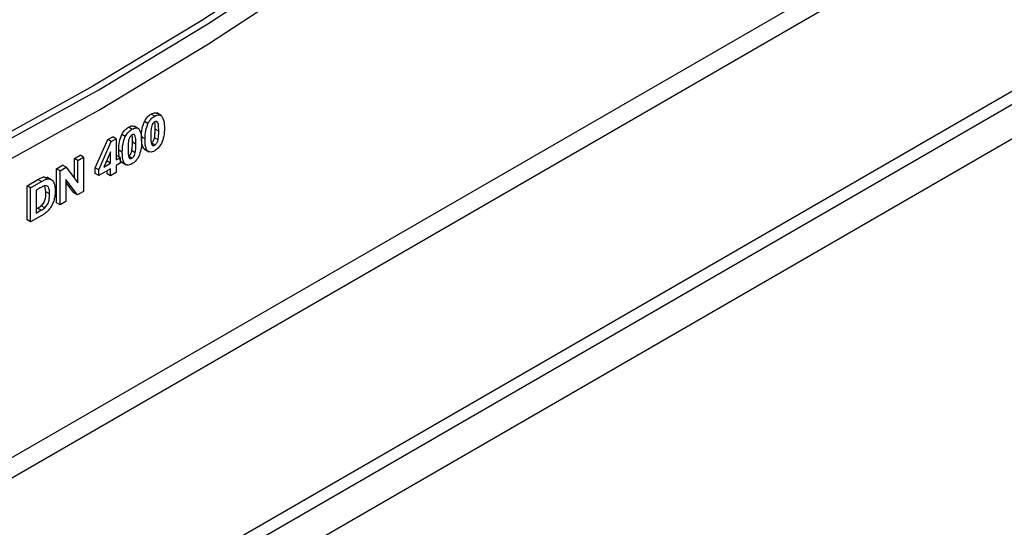
# Model space of a CAD drawing. Units: millimetres. Extents: x 5 to 419, y -29 to 291.
# Drawn here: x 364 to 373, y 88 to 92 of the extents above; entities that cross this region are included whole.
import ezdxf

# ---------------------------------------------------------------- set-up
doc = ezdxf.new("R2010")
doc.units = ezdxf.units.MM

msp = doc.modelspace()

# ---------------------------------------------------------------- linework, layer by layer
at = {"color": 7, "linetype": 'Continuous', "lineweight": 25}
for p, q in [((344.243908, 74.781923), (390.185645, 101.303524)), ((377.833838, 94.464599), (355.04008, 81.306042)), ((365.430456, 91.43336), (365.400151, 91.450854)), ((365.486442, 91.438476), (365.448561, 91.460344)), ((365.236196, 91.321216), (365.205891, 91.33871)), ((365.292182, 91.326332), (365.254301, 91.3482)), ((365.372886, 91.370508), (365.342582, 91.388002)), ((365.029388, 91.233078), (365.071528, 91.257405)), ((365.101833, 91.239911), (365.071528, 91.257405)), ((365.178626, 91.258364), (365.148322, 91.275858)), ((365.347895, 91.238486), (365.317591, 91.25598)), ((365.464452, 91.305188), (365.434147, 91.322682)), ((364.922595, 90.991793), (365.029388, 91.233078)), ((364.9529, 90.974299), (365.059692, 91.215584)), ((365.059692, 91.215584), (365.029388, 91.233078)), ((365.059692, 91.215584), (365.101833, 91.239911)), ((365.101833, 91.239911), (365.101833, 91.060451)), ((365.270191, 91.193044), (365.239887, 91.210538)), ((365.430456, 91.186603), (365.400151, 91.204097)), ((365.459039, 91.231728), (365.428734, 91.249223)), ((364.744524, 91.072368), (364.793089, 91.100404)), ((364.823393, 91.08291), (364.793089, 91.100404)), ((365.053268, 91.129506), (364.995496, 90.999064)), ((365.053268, 91.032415), (365.053268, 91.129506)), ((365.101833, 91.09544), (365.103905, 91.096636)), ((365.134209, 91.079142), (365.103905, 91.096636)), ((365.153635, 91.126342), (365.123331, 91.143836)), ((365.236196, 91.074459), (365.205891, 91.091953)), ((365.264778, 91.119584), (365.234474, 91.137079)), ((365.342481, 91.151351), (365.380362, 91.129483)), ((364.592353, 90.984522), (364.643094, 91.013814)), ((364.673398, 90.99632), (364.643094, 91.013814)), ((364.744524, 90.903017), (364.744524, 91.072368)), ((364.774828, 91.054874), (364.744524, 91.072368)), ((364.774828, 91.054874), (364.823393, 91.08291)), ((364.774828, 90.863263), (364.774828, 91.054874)), ((364.823393, 91.08291), (364.823393, 90.791288)), ((364.995496, 90.999064), (365.053268, 91.032415)), ((365.016315, 91.046072), (365.022963, 91.04991)), ((365.022963, 91.04991), (365.022963, 91.061082)), ((365.053268, 91.032415), (365.022963, 91.04991)), ((365.101833, 91.060451), (365.134209, 91.079142)), ((365.134209, 91.030538), (365.101833, 91.011848)), ((365.101833, 91.011848), (365.101833, 90.952028)), ((365.134209, 91.079142), (365.134209, 91.030538)), ((365.148221, 91.039207), (365.186101, 91.017339)), ((364.592353, 90.692901), (364.592353, 90.984522)), ((364.622658, 90.967028), (364.592353, 90.984522)), ((364.622658, 90.967028), (364.673398, 90.99632)), ((364.622658, 90.675406), (364.622658, 90.967028)), ((364.673398, 90.99632), (364.774828, 90.863263)), ((364.922595, 90.943365), (364.922595, 90.991793)), ((364.9529, 90.974299), (364.922595, 90.991793)), ((364.9529, 90.925871), (364.922595, 90.943365)), ((365.053268, 90.983812), (364.9529, 90.925871)), ((364.9529, 90.925871), (364.9529, 90.974299)), ((365.022963, 90.941486), (365.022963, 90.966317)), ((365.053268, 90.923992), (365.022963, 90.941486)), ((365.053268, 90.923992), (365.053268, 90.983812)), ((365.101833, 90.952028), (365.053268, 90.923992)), ((364.339815, 90.838735), (364.432443, 90.892208)), ((364.339815, 90.547113), (364.339815, 90.838735)), ((364.37012, 90.821241), (364.339815, 90.838735)), ((364.37012, 90.821241), (364.462747, 90.874713)), ((364.462747, 90.874713), (364.432443, 90.892208)), ((364.480249, 90.914256), (364.516639, 90.910041)), ((364.510554, 90.896762), (364.480249, 90.914256)), ((364.501698, 90.786261), (364.492934, 90.837664)), ((364.550731, 90.89036), (364.51285, 90.912228)), ((364.771135, 90.76112), (364.671223, 90.892132)), ((364.671223, 90.892132), (364.671223, 90.703442)), ((364.740831, 90.778615), (364.671223, 90.869889)), ((364.37012, 90.529619), (364.37012, 90.821241)), ((364.442714, 90.814545), (364.418685, 90.800673)), ((364.418685, 90.800673), (364.418685, 90.606259)), ((364.532003, 90.768766), (364.501698, 90.786261)), ((364.771135, 90.76112), (364.740831, 90.778615)), ((364.823393, 90.791288), (364.771135, 90.76112)), ((364.490976, 90.650795), (364.460671, 90.66829)), ((364.622658, 90.675406), (364.592353, 90.692901)), ((364.671223, 90.703442), (364.622658, 90.675406)), ((364.465479, 90.584669), (364.37012, 90.529619)), ((364.418685, 90.641247), (364.428345, 90.646824)), ((364.418685, 90.606259), (364.45865, 90.62933)), ((364.45865, 90.62933), (364.428345, 90.646824)), ((364.37012, 90.529619), (364.339815, 90.547113))]:
    msp.add_line(p, q, dxfattribs=at)
at = {"color": 8, "linetype": 'Continuous', "lineweight": 25}
for p, q in [((355.018261, 83.212029), (376.280896, 95.486687)), ((376.356657, 95.355464), (355.018261, 83.037071)), ((355.018261, 81.410086), (377.76582, 94.541972))]:
    msp.add_line(p, q, dxfattribs=at)
at = {"color": 7, "linetype": 'Continuous', "lineweight": 25, "flags": 128}
for points in [[(360.300061, 89.41254), (361.218826, 89.722406), (362.145333, 90.08527), (363.077661, 90.500382), (364.013875, 90.966878), (364.952035, 91.483793), (365.890194, 92.050054), (366.826409, 92.664488), (367.758736, 93.325819), (368.685243, 94.032676), (369.604009, 94.783595)], [(360.334266, 89.602743), (361.246276, 89.91033), (362.165971, 90.270527), (363.091443, 90.682586), (364.020773, 91.145652), (364.952035, 91.658766), (365.883296, 92.220864), (366.812627, 92.830779), (367.738099, 93.487248), (368.657793, 94.188908), (368.714481, 94.233787)], [(368.385729, 94.044488), (367.687591, 93.516405), (366.762119, 92.859937), (365.832789, 92.250021), (364.901527, 91.687924), (363.970266, 91.17481), (363.040935, 90.711743), (362.115463, 90.299684), (361.195769, 89.939488), (360.283759, 89.6319)]]:
    msp.add_lwpolyline(points, dxfattribs=at)
at = {"color": 7, "linetype": 'Continuous', "lineweight": 25}
for points, knots in [([(365.342582, 91.388002), (365.351769, 91.403071), (365.368231, 91.430072), (365.390369, 91.444485), (365.400151, 91.450854)], [0, 0, 0, 0, 0.55808265, 1, 1, 1, 1]), ([(365.372886, 91.370508), (365.382074, 91.385577), (365.398536, 91.412578), (365.420673, 91.426991), (365.430456, 91.43336)], [0, 0, 0, 0, 0.55808265, 1, 1, 1, 1]), ([(365.400151, 91.450854), (365.412815, 91.457077), (365.432585, 91.466791), (365.446544, 91.459292), (365.451562, 91.456597)], [0, 0, 0, 0, 0.64052248, 1, 1, 1, 1]), ([(365.430456, 91.43336), (365.443019, 91.439285), (365.46547, 91.449873), (365.481269, 91.440757), (365.488228, 91.436743)], [0, 0, 0, 0, 0.55956232, 1, 1, 1, 1]), ([(365.488228, 91.436743), (365.496978, 91.42097), (365.512671, 91.39268), (365.512911, 91.351461), (365.513017, 91.333224)], [0, 0, 0, 0, 0.55756047, 1, 1, 1, 1]), ([(365.148322, 91.275858), (365.157509, 91.290927), (365.173971, 91.317928), (365.196109, 91.332341), (365.205891, 91.33871)], [0, 0, 0, 0, 0.55808265, 1, 1, 1, 1]), ([(365.205891, 91.33871), (365.218555, 91.344933), (365.238325, 91.354647), (365.252284, 91.347148), (365.257302, 91.344453)], [0, 0, 0, 0, 0.64052248, 1, 1, 1, 1]), ([(365.317591, 91.25598), (365.31783, 91.279495), (365.318256, 91.321374), (365.335166, 91.367691), (365.342582, 91.388002)], [0, 0, 0, 0, 0.5614898, 1, 1, 1, 1]), ([(365.347895, 91.238486), (365.348135, 91.262), (365.348561, 91.303879), (365.365471, 91.350197), (365.372886, 91.370508)], [0, 0, 0, 0, 0.5614898, 1, 1, 1, 1]), ([(365.401874, 91.339631), (365.399926, 91.325433), (365.396446, 91.300059), (365.396456, 91.276371), (365.396461, 91.265938)], [0, 0, 0, 0, 0.5595406, 1, 1, 1, 1]), ([(365.430456, 91.384756), (365.426624, 91.382074), (365.418969, 91.376715), (365.407198, 91.360353), (365.403893, 91.347493), (365.401874, 91.339631)], [0, 0, 0, 0, 0.28029235, 0.56001724, 1, 1, 1, 1]), ([(365.434147, 91.322682), (365.435408, 91.343633), (365.436782, 91.366468), (365.430062, 91.382659), (365.429507, 91.383996)], [0, 0, 0, 0, 0.917429244, 1, 1, 1, 1]), ([(365.464452, 91.305188), (365.464441, 91.32484), (365.464425, 91.354267), (365.456571, 91.384123), (365.443367, 91.390543), (365.434765, 91.386688), (365.430456, 91.384756)], [0, 0, 0, 0, 0.50164457, 0.75118323, 0.87536409, 1, 1, 1, 1]), ([(365.123331, 91.143836), (365.12357, 91.167351), (365.123996, 91.20923), (365.140906, 91.255547), (365.148322, 91.275858)], [0, 0, 0, 0, 0.5614898, 1, 1, 1, 1]), ([(365.153635, 91.126342), (365.153875, 91.149856), (365.154301, 91.191735), (365.171211, 91.238053), (365.178626, 91.258364)], [0, 0, 0, 0, 0.5614898, 1, 1, 1, 1]), ([(365.178626, 91.258364), (365.187813, 91.273433), (365.204276, 91.300434), (365.226413, 91.314847), (365.236196, 91.321216)], [0, 0, 0, 0, 0.55808265, 1, 1, 1, 1]), ([(365.236196, 91.272612), (365.232364, 91.26993), (365.224709, 91.264571), (365.212938, 91.248209), (365.209633, 91.235349), (365.207613, 91.227487)], [0, 0, 0, 0, 0.28029235, 0.56001724, 1, 1, 1, 1]), ([(365.239887, 91.210538), (365.241263, 91.231583), (365.24269, 91.253416), (365.236414, 91.268924), (365.236187, 91.269483)], [0, 0, 0, 0, 0.96390632, 1, 1, 1, 1]), ([(365.236196, 91.321216), (365.248759, 91.327141), (365.27121, 91.337729), (365.287009, 91.328613), (365.293968, 91.324599)], [0, 0, 0, 0, 0.559562317, 1, 1, 1, 1]), ([(365.270191, 91.193044), (365.270181, 91.212696), (365.270165, 91.242123), (365.262311, 91.271979), (365.249107, 91.278399), (365.240505, 91.274544), (365.236196, 91.272612)], [0, 0, 0, 0, 0.50164457, 0.75118323, 0.87536409, 1, 1, 1, 1]), ([(365.293968, 91.324599), (365.302718, 91.308826), (365.318411, 91.280536), (365.318651, 91.239317), (365.318756, 91.22108)], [0, 0, 0, 0, 0.55756047, 1, 1, 1, 1]), ([(365.346625, 91.149847), (365.345262, 91.150348), (365.338327, 91.152896), (365.319731, 91.181552), (365.318542, 91.222913), (365.317591, 91.25598)], [0, 0, 0, 0, 0.04674027, 0.23789665, 1, 1, 1, 1]), ([(365.396461, 91.265938), (365.396481, 91.246325), (365.396513, 91.216956), (365.404313, 91.187069), (365.417563, 91.18077), (365.426151, 91.184655), (365.430456, 91.186603)], [0, 0, 0, 0, 0.50168528, 0.75127264, 0.87533977, 1, 1, 1, 1]), ([(365.428734, 91.249223), (365.430683, 91.263377), (365.434166, 91.288674), (365.434153, 91.312283), (365.434147, 91.322682)], [0, 0, 0, 0, 0.55953697, 1, 1, 1, 1]), ([(365.459039, 91.231728), (365.460987, 91.245883), (365.46447, 91.271179), (365.464457, 91.294789), (365.464452, 91.305188)], [0, 0, 0, 0, 0.55953697, 1, 1, 1, 1]), ([(365.513017, 91.333224), (365.512805, 91.309654), (365.512427, 91.267678), (365.495464, 91.221223), (365.488026, 91.200852)], [0, 0, 0, 0, 0.56149278, 1, 1, 1, 1]), ([(365.207613, 91.227487), (365.205666, 91.213289), (365.202185, 91.187915), (365.202196, 91.164227), (365.2022, 91.153794)], [0, 0, 0, 0, 0.5595406, 1, 1, 1, 1]), ([(365.234474, 91.137079), (365.236423, 91.151233), (365.239906, 91.17653), (365.239893, 91.200139), (365.239887, 91.210538)], [0, 0, 0, 0, 0.55953697, 1, 1, 1, 1]), ([(365.264778, 91.119584), (365.266727, 91.133739), (365.27021, 91.159035), (365.270197, 91.182645), (365.270191, 91.193044)], [0, 0, 0, 0, 0.55953697, 1, 1, 1, 1]), ([(365.318756, 91.22108), (365.318544, 91.19751), (365.318167, 91.155534), (365.301204, 91.109079), (365.293766, 91.088708)], [0, 0, 0, 0, 0.56149278, 1, 1, 1, 1]), ([(365.430456, 91.137999), (365.423232, 91.134363), (365.408793, 91.127095), (365.388685, 91.125853), (365.372099, 91.132672), (365.349104, 91.162369), (365.348433, 91.204668), (365.347895, 91.238486)], [0, 0, 0, 0, 0.12535268, 0.25054427, 0.37581336, 0.50098099, 1, 1, 1, 1]), ([(365.400151, 91.204097), (365.403986, 91.206774), (365.411646, 91.21212), (365.423405, 91.228505), (365.426712, 91.241362), (365.428734, 91.249223)], [0, 0, 0, 0, 0.280337311, 0.560025572, 1, 1, 1, 1]), ([(365.430456, 91.186603), (365.434291, 91.189279), (365.441951, 91.194626), (365.453709, 91.21101), (365.457017, 91.223868), (365.459039, 91.231728)], [0, 0, 0, 0, 0.280337311, 0.560025572, 1, 1, 1, 1]), ([(365.488026, 91.200852), (365.478841, 91.185779), (365.462382, 91.15877), (365.440241, 91.144365), (365.430456, 91.137999)], [0, 0, 0, 0, 0.55806415, 1, 1, 1, 1]), ([(365.152365, 91.037703), (365.151002, 91.038204), (365.144067, 91.040752), (365.125471, 91.069408), (365.124282, 91.110769), (365.123331, 91.143836)], [0, 0, 0, 0, 0.04674027, 0.23789665, 1, 1, 1, 1]), ([(365.236196, 91.025855), (365.228972, 91.022219), (365.214533, 91.014951), (365.194425, 91.013709), (365.177839, 91.020528), (365.154844, 91.050225), (365.154172, 91.092524), (365.153635, 91.126342)], [0, 0, 0, 0, 0.12535268, 0.25054427, 0.37581336, 0.50098099, 1, 1, 1, 1]), ([(365.2022, 91.153794), (365.202221, 91.134181), (365.202252, 91.104812), (365.210053, 91.074925), (365.223303, 91.068626), (365.231891, 91.072512), (365.236196, 91.074459)], [0, 0, 0, 0, 0.50168528, 0.75127264, 0.87533977, 1, 1, 1, 1]), ([(365.205891, 91.091953), (365.209726, 91.09463), (365.217386, 91.099976), (365.229145, 91.116361), (365.232452, 91.129218), (365.234474, 91.137079)], [0, 0, 0, 0, 0.28033731, 0.56002557, 1, 1, 1, 1]), ([(365.236196, 91.074459), (365.240031, 91.077135), (365.247691, 91.082482), (365.259449, 91.098866), (365.262756, 91.111724), (365.264778, 91.119584)], [0, 0, 0, 0, 0.28033731, 0.56002557, 1, 1, 1, 1]), ([(365.293766, 91.088708), (365.284581, 91.073635), (365.268121, 91.046626), (365.245981, 91.032221), (365.236196, 91.025855)], [0, 0, 0, 0, 0.55806415, 1, 1, 1, 1]), ([(364.432443, 90.892208), (364.441462, 90.897353), (364.457561, 90.906536), (364.473319, 90.911898), (364.480249, 90.914256)], [0, 0, 0, 0, 0.560238223, 1, 1, 1, 1]), ([(364.486625, 90.83709), (364.478454, 90.833393), (364.463856, 90.826789), (364.449177, 90.818288), (364.442714, 90.814545)], [0, 0, 0, 0, 0.55975312, 1, 1, 1, 1]), ([(364.462747, 90.874713), (364.471767, 90.879858), (364.487865, 90.889042), (364.503624, 90.894404), (364.510554, 90.896762)], [0, 0, 0, 0, 0.560238223, 1, 1, 1, 1]), ([(364.532003, 90.768766), (364.531531, 90.79118), (364.530874, 90.822413), (364.508502, 90.841932), (364.493922, 90.838705), (364.486625, 90.83709)], [0, 0, 0, 0, 0.55942922, 0.77951572, 1, 1, 1, 1]), ([(364.510554, 90.896762), (364.523587, 90.897158), (364.549708, 90.897953), (364.57695, 90.860556), (364.579195, 90.81932), (364.580568, 90.794115)], [0, 0, 0, 0, 0.279072186, 0.559338027, 1, 1, 1, 1]), ([(364.460671, 90.66829), (364.469648, 90.677422), (364.487655, 90.69574), (364.500524, 90.741523), (364.501252, 90.76927), (364.501698, 90.786261)], [0, 0, 0, 0, 0.2781916, 0.55801899, 1, 1, 1, 1]), ([(364.490976, 90.650795), (364.499953, 90.659928), (364.517959, 90.678246), (364.530828, 90.724028), (364.531557, 90.751776), (364.532003, 90.768766)], [0, 0, 0, 0, 0.2781916, 0.55801899, 1, 1, 1, 1]), ([(364.580568, 90.794115), (364.58032, 90.782179), (364.579876, 90.760868), (364.575016, 90.737789), (364.572879, 90.727636)], [0, 0, 0, 0, 0.56007995, 1, 1, 1, 1]), ([(364.428345, 90.646824), (364.434419, 90.65033), (364.44526, 90.656589), (364.455964, 90.664716), (364.460671, 90.66829)], [0, 0, 0, 0, 0.56021558, 1, 1, 1, 1]), ([(364.572879, 90.727636), (364.569279, 90.714916), (364.562851, 90.692201), (364.551125, 90.670238), (364.545966, 90.660575)], [0, 0, 0, 0, 0.56000731, 1, 1, 1, 1]), ([(364.45865, 90.62933), (364.464723, 90.632836), (364.475564, 90.639094), (364.486268, 90.647221), (364.490976, 90.650795)], [0, 0, 0, 0, 0.56021558, 1, 1, 1, 1]), ([(364.510351, 90.616765), (364.502076, 90.60985), (364.487287, 90.597492), (364.472147, 90.58859), (364.465479, 90.584669)], [0, 0, 0, 0, 0.559579301, 1, 1, 1, 1]), ([(364.545966, 90.660575), (364.539925, 90.651485), (364.529128, 90.635236), (364.516094, 90.622414), (364.510351, 90.616765)], [0, 0, 0, 0, 0.55944295, 1, 1, 1, 1])]:
    msp.add_open_spline(points, degree=3, knots=knots, dxfattribs=at)

doc.saveas('drawing.dxf')
